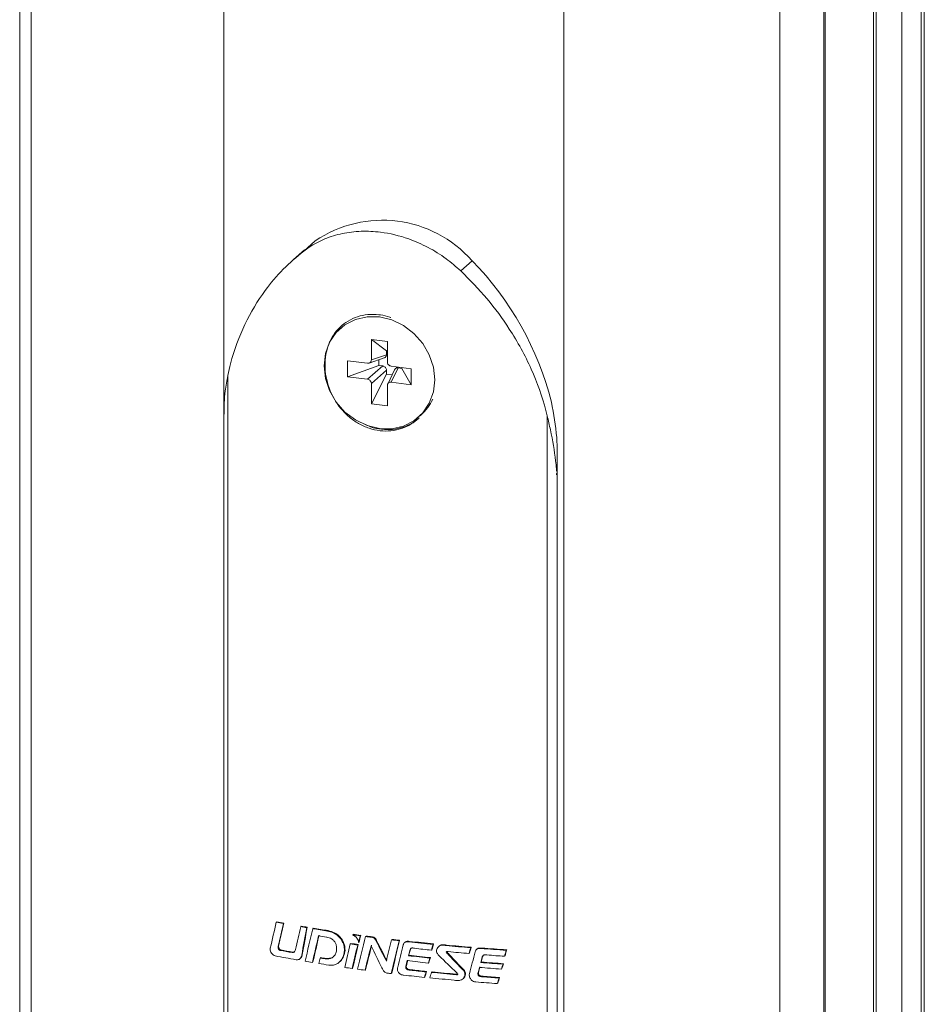
# Model space of a CAD drawing. Units: millimetres. Extents: x 10 to 205, y 4 to 287.
# Drawn here: x 102 to 127, y 213 to 240 of the extents above; entities that cross this region are included whole.
import ezdxf

# ---------------------------------------------------------------- set-up
doc = ezdxf.new("R2010")
doc.units = ezdxf.units.MM
doc.layers.add('FANTASMA', color=9, linetype='Continuous')

msp = doc.modelspace()

# ---------------------------------------------------------------- linework, layer by layer
at = {"color": 7, "linetype": 'Continuous', "lineweight": 18}
for p, q in [((109.961, 233.393), (109.665, 233.132)), ((112.015, 231.632), (111.997, 231.634)), ((110.936, 231.281), (110.924, 231.271)), ((112.198, 230.911), (111.767, 230.966)), ((111.767, 230.966), (111.767, 230.419)), ((112.175, 230.659), (111.767, 230.966)), ((112.198, 230.364), (112.198, 230.911)), ((111.706, 230.332), (112.113, 230.469)), ((112.198, 230.656), (112.175, 230.659)), ((112.175, 230.659), (112.175, 230.555)), ((111.664, 230.328), (111.122, 230.396)), ((111.122, 230.396), (111.122, 229.963)), ((111.969, 230.267), (111.122, 229.963)), ((111.969, 230.42), (111.969, 230.267)), ((111.969, 230.267), (112.072, 230.254)), ((112.843, 230.179), (112.3, 230.248)), ((112.487, 230.201), (112.59, 230.188)), ((112.59, 230.188), (112.59, 230.211)), ((112.59, 230.188), (112.843, 229.746)), ((112.843, 229.746), (112.843, 230.179)), ((111.122, 229.963), (111.664, 229.894)), ((112.175, 230.033), (111.767, 229.231)), ((112.175, 230.137), (112.175, 230.033)), ((112.175, 230.033), (112.327, 230.014)), ((112.393, 230.151), (112.207, 229.764)), ((111.767, 229.778), (111.767, 229.231)), ((112.198, 229.177), (112.198, 229.723)), ((112.3, 229.814), (112.843, 229.746)), ((111.767, 229.231), (112.198, 229.177)), ((107.779, 228.946), (107.779, 180.83)), ((113.041, 228.871), (113.051, 228.88)), ((113.083, 228.908), (113.111, 228.933)), ((116.79, 179.763), (116.79, 227.864)), ((109.195, 215.219), (109.209, 215.232)), ((109.388, 215.184), (109.402, 215.196)), ((109.858, 215.1), (109.873, 215.113)), ((110.018, 215.073), (110.032, 215.086)), ((110.181, 215.046), (110.195, 215.059)), ((110.583, 214.982), (110.598, 214.994)), ((111.262, 214.881), (111.276, 214.894)), ((111.464, 214.853), (111.478, 214.866)), ((111.61, 214.833), (111.624, 214.846)), ((111.768, 214.813), (111.782, 214.825)), ((112.31, 214.745), (112.324, 214.757)), ((111.197, 214.635), (111.211, 214.648)), ((111.397, 214.604), (111.412, 214.617)), ((111.42, 214.671), (111.434, 214.684)), ((111.894, 214.711), (111.908, 214.724)), ((112.515, 214.721), (112.529, 214.733)), ((112.676, 214.683), (112.662, 214.67)), ((112.677, 214.682), (112.691, 214.694)), ((113.388, 214.465), (113.403, 214.477)), ((113.434, 214.622), (113.448, 214.634)), ((113.596, 214.573), (113.581, 214.561)), ((113.785, 214.588), (113.799, 214.601)), ((114.45, 214.531), (114.464, 214.544)), ((114.625, 214.498), (114.611, 214.486)), ((114.626, 214.498), (114.64, 214.509)), ((109.304, 214.459), (109.318, 214.471)), ((109.626, 214.4), (109.64, 214.413)), ((109.836, 214.231), (109.85, 214.244)), ((110.378, 214.251), (110.393, 214.264)), ((110.517, 214.23), (110.531, 214.243)), ((112.766, 214.316), (112.781, 214.329)), ((112.803, 214.454), (112.817, 214.467)), ((113.349, 214.25), (113.363, 214.263)), ((113.823, 214.37), (113.837, 214.383)), ((114.404, 214.375), (114.418, 214.388)), ((114.756, 214.27), (114.771, 214.282)), ((115.364, 214.299), (115.378, 214.312)), ((115.411, 214.462), (115.425, 214.475)), ((110.172, 214.133), (110.186, 214.146)), ((110.897, 214.141), (110.911, 214.153)), ((111.246, 213.969), (111.26, 213.982)), ((112.697, 214.032), (112.712, 214.045)), ((113.304, 214.118), (113.318, 214.131)), ((114.193, 213.977), (114.207, 213.989)), ((114.721, 214.132), (114.736, 214.145)), ((115.279, 213.953), (115.293, 213.965)), ((115.326, 214.086), (115.34, 214.099)), ((111.595, 213.923), (111.609, 213.936)), ((112.302, 213.831), (112.316, 213.844)), ((112.817, 213.924), (112.831, 213.936)), ((113.201, 213.731), (113.215, 213.744)), ((113.244, 213.878), (113.259, 213.89)), ((113.391, 213.865), (113.405, 213.878)), ((114.05, 213.803), (114.064, 213.815)), ((114.241, 213.691), (114.255, 213.703)), ((114.255, 213.704), (114.288, 213.741)), ((114.273, 213.728), (114.288, 213.741)), ((114.648, 213.85), (114.663, 213.863)), ((114.772, 213.746), (114.786, 213.758)), ((115.216, 213.711), (115.23, 213.724)), ((115.169, 213.563), (115.184, 213.576))]:
    msp.add_line(p, q, dxfattribs=at)
at = {"color": 8, "linetype": 'Continuous', "lineweight": 18}
for p, q in [((110.249, 233.631), (109.94, 233.359)), ((114.489, 233.097), (114.18, 232.824)), ((112.175, 230.555), (111.767, 230.419)), ((112.072, 230.254), (111.664, 229.894)), ((112.487, 230.201), (112.3, 229.814)), ((107.885, 179.633), (107.885, 229.997)), ((112.175, 230.137), (111.767, 229.778)), ((116.518, 178.548), (116.518, 228.907)), ((116.778, 227.32), (116.77, 227.314)), ((109.246, 214.565), (109.26, 214.577)), ((112.677, 214.681), (112.691, 214.694)), ((112.779, 214.691), (112.793, 214.703)), ((114.625, 214.497), (114.64, 214.509)), ((114.732, 214.509), (114.746, 214.522)), ((109.885, 214.331), (109.899, 214.344)), ((111.04, 214.452), (111.054, 214.464))]:
    msp.add_line(p, q, dxfattribs=at)
at = {"color": 7, "linetype": 'Continuous', "lineweight": 18, "flags": 128}
msp.add_lwpolyline([(113.479, 229.882), (113.442, 230.223), (113.331, 230.556), (113.153, 230.864), (112.916, 231.133), (112.632, 231.348), (112.315, 231.5), (111.982, 231.58), (111.649, 231.584), (111.333, 231.512), (111.049, 231.368), (110.812, 231.159), (110.634, 230.895), (110.523, 230.591), (110.486, 230.26), (110.523, 229.919), (110.634, 229.586), (110.812, 229.278), (111.049, 229.009), (111.333, 228.794), (111.649, 228.642), (111.982, 228.563), (112.315, 228.558), (112.632, 228.63), (112.916, 228.774), (113.153, 228.983), (113.331, 229.247), (113.442, 229.552), (113.479, 229.882)], dxfattribs=at)
at = {"color": 7, "linetype": 'Continuous', "lineweight": 18}
for centre, radius, start, end in [((112.066, 230.964), 3.228, 41.3672, 124.2713), ((108.477, 227.21), 8.414, 14.1861, 44.3981), ((112.27, 229.883), 1.269, 311.5303, 335.4136), ((117.172, 257.766), 43.288, 259.3817, 259.6407), ((117.172, 257.677), 43.186, 259.3744, 259.6341), ((117.552, 259.912), 45.467, 260.2575, 260.4615), ((117.554, 259.824), 45.366, 260.2523, 260.4567), ((117.785, 261.32), 46.895, 260.6682, 261.1661), ((117.786, 261.232), 46.794, 260.6639, 261.1628), ((118.222, 264.248), 49.855, 261.975, 262.209), ((118.224, 264.16), 49.754, 261.9734, 262.2078), ((118.346, 265.159), 50.774, 262.3771, 262.5569), ((118.347, 265.071), 50.673, 262.3763, 262.5564), ((118.583, 267.06), 52.69, 263.1616, 263.386), ((118.585, 266.972), 52.589, 263.1623, 263.3871), ((118.769, 268.722), 54.362, 263.6734, 264.3674), ((118.771, 268.634), 54.261, 263.675, 264.3704), ((118.974, 270.861), 56.512, 264.7316, 265.4085), ((118.975, 270.773), 56.41, 264.7353, 265.4134), ((119.106, 272.55), 58.205, 265.69031, 266.36001), ((119.107, 272.459), 58.101, 265.69576, 266.36673), ((117.27, 257.386), 43.831, 259.3465, 260.1013), ((117.279, 257.611), 43.883, 259.5295, 259.9569), ((117.28, 257.522), 43.781, 259.5226, 259.951), ((117.626, 259.435), 45.911, 260.4088, 260.6559), ((117.832, 260.705), 47.198, 260.8688, 261.2025), ((118.134, 262.709), 49.224, 261.7201, 261.9561), ((118.535, 265.738), 52.279, 263.042, 263.1526), ((118.723, 267.376), 53.929, 263.5219, 264.1224), ((118.894, 269.056), 55.617, 264.2754, 264.9579), ((119.083, 271.321), 57.89, 265.5445, 266.1233)]:
    msp.add_arc(centre, radius, start, end, dxfattribs=at)
for centre, major_axis, ratio, start_param, end_param in [((119.261, 233.568), (19.817, 80.153), 0.067054, 1.818304, 1.827303), ((119.261, 232.751), (19.814, 80.558), 0.066849, 1.807044, 1.814927), ((119.261, 232.751), (19.775, 80.401), 0.066849, 1.80732, 1.815218), ((119.261, 230.577), (19.816, 80.19), 0.067035, 1.781557, 1.789415), ((119.261, 232.319), (19.683, 103.44), 0.056511, 1.749042, 1.756321), ((119.261, 232.319), (19.645, 103.238), 0.056511, 1.749249, 1.756542), ((119.261, 229.154), (19.815, 80.372), 0.066943, 1.763724, 1.774859), ((119.261, 228.331), (19.811, 80.885), 0.066684, 1.754489, 1.763544), ((119.261, 228.331), (19.773, 80.727), 0.066684, 1.754662, 1.763735), ((119.261, 220.999), (20.532, -0.246), 0.337301, 4.266923, 4.278738), ((119.261, 222.818), (19.835, 77.737), 0.068287, 1.691096, 1.702521), ((119.261, 223.454), (19.829, 78.465), 0.067914, 1.697771, 1.700101), ((119.261, 223.454), (19.79, 78.312), 0.067914, 1.697826, 1.700161), ((119.261, 219.866), (19.816, 80.185), 0.067038, 1.651269, 1.658466), ((119.261, 224.388), (19.82, 79.743), 0.067261, 1.710097, 1.718154), ((119.261, 220.918), (20.532, -0.288), 0.337969, 4.313536, 4.324126), ((119.261, 220.918), (20.492, -0.287), 0.337969, 4.313453, 4.324064), ((119.261, 223.522), (19.819, 79.889), 0.067187, 1.69931, 1.707314), ((119.261, 223.522), (19.78, 79.733), 0.067187, 1.699372, 1.707392), ((119.261, 221.961), (19.838, 77.273), 0.068527, 1.683978, 1.692576), ((119.261, 221.961), (19.799, 77.122), 0.068527, 1.684002, 1.692617), ((119.261, 220.491), (-18.727, 39.404), 0.213674, 1.619293, 1.634629), ((119.261, 220.903), (-18.738, 38.032), 0.220724, 1.625034, 1.639426), ((119.261, 220.903), (-18.702, 37.958), 0.220724, 1.625023, 1.639443), ((119.261, 218.974), (19.811, 80.958), 0.066648, 1.639662, 1.650662), ((119.261, 218.974), (19.772, 80.8), 0.066648, 1.63961, 1.650632), ((119.261, 218.452), (19.825, 79.075), 0.067602, 1.6364, 1.643999), ((119.261, 221.034), (20.533, -0.157), 0.335885, 4.401597, 4.424915), ((119.261, 216.004), (19.914, 68.29), 0.073261, 1.612399, 1.614702), ((119.261, 216.004), (19.875, 68.157), 0.073261, 1.612255, 1.614562), ((119.261, 212.512), (19.921, 67.493), 0.073685, 1.562637, 1.564943), ((119.261, 212.512), (19.882, 67.362), 0.073685, 1.562392, 1.564703), ((119.261, 227.113), (19.85, 75.728), 0.069329, 1.7596, 1.761555), ((119.261, 220.431), (20.533, 0.11), 0.331526, 4.263245, 4.270695), ((119.261, 220.431), (20.493, 0.11), 0.331526, 4.263077, 4.270542), ((119.261, 217.805), (19.865, 73.822), 0.070327, 1.635116, 1.636989), ((119.261, 220.814), (20.533, -0.143), 0.335653, 4.392905, 4.422685), ((119.261, 217.805), (19.827, 73.679), 0.070327, 1.635035, 1.636912), ((119.261, 220.814), (20.493, -0.143), 0.335653, 4.392982, 4.422821), ((119.261, 216.669), (20.025, 57.619), 0.078711, 1.640119, 1.642417), ((119.261, 216.669), (19.986, 57.506), 0.078711, 1.639984, 1.642286), ((119.261, 222.315), (-19.34, 19.69), 0.350258, 1.633781, 1.65769), ((119.261, 222.787), (-19.198, 21.916), 0.332208, 1.665255, 1.683877), ((119.261, 222.787), (-19.161, 21.873), 0.332208, 1.665438, 1.684097), ((119.261, 221.03), (20.533, -0.038), 0.333949, 4.445946, 4.474209), ((119.261, 211.136), (19.864, 73.932), 0.070269, 1.545264, 1.553258), ((119.261, 209.603), (19.825, 79.017), 0.067631, 1.528674, 1.530413), ((119.261, 209.603), (19.786, 78.863), 0.067631, 1.528399, 1.530141), ((119.261, 221.044), (20.533, -0.157), 0.335885, 4.500453, 4.524026), ((119.261, 208.645), (19.891, 70.815), 0.071918, 1.508769, 1.511076), ((119.261, 208.645), (19.852, 70.677), 0.071918, 1.508429, 1.51074), ((119.261, 220.273), (20.533, 0.043), 0.332629, 4.318461, 4.329072), ((119.261, 217.448), (19.796, 83.087), 0.065587, 1.625717, 1.627536), ((119.261, 217.448), (19.758, 82.925), 0.065587, 1.625644, 1.627466), ((119.261, 220.678), (20.533, -0.161), 0.335949, 4.391485, 4.42069), ((119.261, 209.808), (19.836, 77.538), 0.06839, 1.534227, 1.536143), ((119.261, 209.808), (19.797, 77.387), 0.06839, 1.533959, 1.535878), ((119.261, 220.689), (20.533, -0.144), 0.335669, 4.490087, 4.51959), ((119.261, 220.826), (20.533, -0.143), 0.335653, 4.491808, 4.521898), ((119.261, 220.826), (20.493, -0.143), 0.335653, 4.49208, 4.52223), ((119.261, 210.823), (20.028, 57.414), 0.078807, 1.54144, 1.543764), ((119.261, 210.823), (19.989, 57.302), 0.078807, 1.541108, 1.543437), ((119.261, 220.424), (20.533, -0.034), 0.333893, 4.393704, 4.415571), ((119.261, 220.424), (20.493, -0.034), 0.333893, 4.393786, 4.415696), ((119.261, 216.074), (19.937, 65.862), 0.074549, 1.626702, 1.628928), ((119.261, 216.074), (19.898, 65.734), 0.074549, 1.626577, 1.628808), ((119.261, 215.64), (19.947, 64.887), 0.075063, 1.621212, 1.623507), ((119.261, 220.426), (20.533, -0.028), 0.333784, 4.422925, 4.456245), ((119.261, 220.426), (20.493, -0.028), 0.333784, 4.423065, 4.45645), ((119.261, 220.443), (20.533, -0.143), 0.335656, 4.49433, 4.516421), ((119.261, 220.443), (20.493, -0.143), 0.335656, 4.494607, 4.516742), ((119.261, 209.605), (19.95, 64.511), 0.07526, 1.530385, 1.532679), ((119.261, 209.605), (19.911, 64.385), 0.07526, 1.530064, 1.532363)]:
    msp.add_ellipse(centre, major_axis=major_axis, ratio=ratio, start_param=start_param, end_param=end_param, dxfattribs=at)
for points, knots in [([(114.18, 232.824), (114.051, 232.938), (113.778, 233.178), (113.302, 233.469), (112.708, 233.732), (112.09, 233.879), (111.485, 233.906), (110.976, 233.846), (110.502, 233.699), (110.162, 233.522), (109.987, 233.393), (109.94, 233.359)], [0, 0, 0, 0, 0.103454, 0.21964, 0.335819, 0.499887, 0.614439, 0.728995, 0.843499, 0.95801, 1, 1, 1, 1]), ([(109.94, 233.359), (109.75, 233.2), (109.367, 232.88), (108.82, 232.228), (108.318, 231.389), (108.021, 230.587), (107.91, 230.103), (107.885, 229.997)], [0, 0, 0, 0, 0.187724, 0.378032, 0.64627, 0.922285, 1, 1, 1, 1]), ([(116.518, 228.907), (116.506, 228.955), (116.399, 229.384), (116.113, 230.189), (115.559, 231.197), (114.908, 232.086), (114.424, 232.577), (114.18, 232.824)], [0, 0, 0, 0, 0.032892, 0.293609, 0.561557, 0.77877, 1, 1, 1, 1]), ([(111.997, 231.636), (111.988, 231.636), (111.88, 231.644), (111.671, 231.654), (111.295, 231.574), (110.89, 231.332), (110.58, 230.856), (110.477, 230.269), (110.591, 229.649), (110.86, 229.177), (111.157, 228.871), (111.417, 228.689), (111.701, 228.56), (111.999, 228.493), (112.299, 228.491), (112.586, 228.554), (112.836, 228.665), (112.969, 228.776), (113.027, 228.825)], [0, 0, 0, 0, 0.004741, 0.055125, 0.105615, 0.205877, 0.306139, 0.406408, 0.506669, 0.606925, 0.657506, 0.707711, 0.757942, 0.808446, 0.858699, 0.909156, 0.959637, 1, 1, 1, 1]), ([(112.293, 231.562), (112.284, 231.565), (112.195, 231.605), (112.101, 231.619), (112.015, 231.632)], [0, 0, 0, 0, 0.0982987, 1, 1, 1, 1]), ([(112.175, 230.555), (112.173, 230.544), (112.171, 230.521), (112.153, 230.492), (112.132, 230.474), (112.117, 230.471), (112.113, 230.47)], [0, 0, 0, 0, 0.295178, 0.589554, 0.891408, 1, 1, 1, 1]), ([(111.767, 230.419), (111.766, 230.405), (111.763, 230.378), (111.739, 230.347), (111.705, 230.328), (111.678, 230.328), (111.664, 230.328)], [0, 0, 0, 0, 0.251086, 0.500106, 0.74824, 1, 1, 1, 1]), ([(112.072, 230.254), (112.083, 230.251), (112.107, 230.245), (112.138, 230.223), (112.161, 230.194), (112.173, 230.163), (112.174, 230.145), (112.175, 230.137)], [0, 0, 0, 0, 0.2167902, 0.4329909, 0.6546845, 0.8591591, 1, 1, 1, 1]), ([(112.3, 230.248), (112.287, 230.251), (112.26, 230.257), (112.226, 230.286), (112.202, 230.323), (112.199, 230.351), (112.198, 230.364)], [0, 0, 0, 0, 0.251086, 0.500106, 0.74824, 1, 1, 1, 1]), ([(112.394, 230.151), (112.398, 230.158), (112.407, 230.177), (112.432, 230.194), (112.461, 230.203), (112.479, 230.202), (112.487, 230.201)], [0, 0, 0, 0, 0.228708, 0.530274, 0.808417, 1, 1, 1, 1]), ([(107.885, 229.997), (107.859, 229.857), (107.792, 229.505), (107.787, 229.156), (107.784, 228.947)], [0, 0, 0, 0, 0.397985, 1, 1, 1, 1]), ([(111.664, 229.894), (111.678, 229.891), (111.705, 229.885), (111.739, 229.856), (111.763, 229.819), (111.766, 229.792), (111.767, 229.778)], [0, 0, 0, 0, 0.251086, 0.500106, 0.74824, 1, 1, 1, 1]), ([(112.198, 229.723), (112.199, 229.737), (112.202, 229.764), (112.226, 229.795), (112.26, 229.815), (112.287, 229.814), (112.3, 229.814)], [0, 0, 0, 0, 0.251086, 0.500106, 0.74824, 1, 1, 1, 1]), ([(116.635, 229.272), (116.692, 228.957), (116.799, 228.373), (116.794, 227.762), (116.779, 227.471), (116.778, 227.45), (116.777, 227.438), (116.776, 227.43), (116.776, 227.425), (116.775, 227.421), (116.775, 227.419), (116.775, 227.417), (116.775, 227.416), (116.775, 227.415), (116.774, 227.415), (116.774, 227.414), (116.774, 227.414), (116.774, 227.414), (116.773, 227.415), (116.773, 227.42), (116.77, 227.442), (116.763, 227.531), (116.726, 227.892), (116.645, 228.363), (116.548, 228.779), (116.518, 228.907)], [0, 0, 0, 0, 0.274472, 0.507798, 0.517372, 0.522436, 0.525675, 0.527812, 0.529235, 0.530189, 0.530831, 0.531269, 0.531682, 0.531873, 0.532028, 0.532136, 0.532244, 0.532381, 0.532628, 0.533675, 0.537802, 0.554241, 0.619969, 0.883401, 1, 1, 1, 1]), ([(113.06, 228.854), (113.002, 228.805), (112.872, 228.696), (112.625, 228.589), (112.341, 228.527), (112.042, 228.533), (111.785, 228.582), (111.639, 228.652), (111.586, 228.676)], [0, 0, 0, 0, 0.150043, 0.336513, 0.52347, 0.709705, 0.896871, 1, 1, 1, 1]), ([(116.77, 227.314), (116.77, 227.318), (116.771, 227.325), (116.772, 227.333), (116.772, 227.339), (116.773, 227.343), (116.773, 227.345), (116.773, 227.347), (116.774, 227.348), (116.774, 227.349), (116.774, 227.35), (116.774, 227.35), (116.774, 227.35), (116.774, 227.35), (116.775, 227.35), (116.776, 227.346), (116.777, 227.336), (116.777, 227.326), (116.778, 227.32)], [0, 0, 0, 0, 0.167223, 0.277231, 0.35041, 0.399379, 0.432351, 0.454749, 0.474641, 0.48603, 0.49321, 0.498559, 0.503936, 0.510203, 0.521012, 0.55638, 0.723209, 1, 1, 1, 1]), ([(110.558, 214.818), (110.604, 214.806), (110.674, 214.789), (110.755, 214.724), (110.801, 214.654), (110.825, 214.571), (110.826, 214.514), (110.826, 214.487)], [0, 0, 0, 0, 0.311832, 0.469249, 0.627257, 0.820985, 1, 1, 1, 1]), ([(111.04, 214.452), (111.037, 214.5), (111.032, 214.598), (110.966, 214.741), (110.864, 214.86), (110.73, 214.946), (110.633, 214.97), (110.583, 214.982)], [0, 0, 0, 0, 0.19569, 0.390974, 0.592274, 0.789156, 1, 1, 1, 1]), ([(110.598, 214.994), (110.656, 214.979), (110.764, 214.952), (110.903, 214.85), (110.999, 214.722), (111.05, 214.586), (111.053, 214.501), (111.054, 214.464)], [0, 0, 0, 0, 0.247136, 0.451125, 0.655502, 0.852826, 1, 1, 1, 1]), ([(111.42, 214.671), (111.417, 214.692), (111.411, 214.733), (111.373, 214.797), (111.32, 214.846), (111.279, 214.871), (111.262, 214.881)], [0, 0, 0, 0, 0.232173, 0.464655, 0.781546, 1, 1, 1, 1]), ([(111.768, 214.813), (111.787, 214.809), (111.819, 214.803), (111.857, 214.774), (111.88, 214.743), (111.89, 214.721), (111.894, 214.711)], [0, 0, 0, 0, 0.345852, 0.579662, 0.81286, 1, 1, 1, 1]), ([(111.908, 214.724), (111.9, 214.742), (111.886, 214.773), (111.849, 214.804), (111.815, 214.82), (111.792, 214.823), (111.782, 214.825)], [0, 0, 0, 0, 0.3447855, 0.5794112, 0.8139228, 1, 1, 1, 1]), ([(109.167, 214.31), (109.149, 214.318), (109.113, 214.334), (109.068, 214.379), (109.038, 214.433), (109.029, 214.482), (109.033, 214.508), (109.034, 214.518)], [0, 0, 0, 0, 0.22898, 0.45789, 0.685184, 0.885319, 1, 1, 1, 1]), ([(109.246, 214.565), (109.245, 214.555), (109.242, 214.537), (109.25, 214.508), (109.265, 214.483), (109.284, 214.467), (109.298, 214.461), (109.304, 214.459)], [0, 0, 0, 0, 0.220776, 0.441666, 0.654252, 0.840299, 1, 1, 1, 1]), ([(109.318, 214.471), (109.311, 214.474), (109.295, 214.481), (109.276, 214.5), (109.264, 214.522), (109.258, 214.548), (109.258, 214.566), (109.26, 214.576), (109.26, 214.577)], [0, 0, 0, 0, 0.1961673, 0.3933451, 0.572519, 0.7605576, 0.9717526, 1, 1, 1, 1]), ([(109.626, 214.4), (109.635, 214.4), (109.653, 214.399), (109.679, 214.412), (109.702, 214.44), (109.71, 214.467), (109.715, 214.482)], [0, 0, 0, 0, 0.196525, 0.393403, 0.643609, 1, 1, 1, 1]), ([(110.826, 214.487), (110.822, 214.452), (110.815, 214.383), (110.762, 214.299), (110.685, 214.246), (110.6, 214.226), (110.543, 214.229), (110.517, 214.23)], [0, 0, 0, 0, 0.215454, 0.431468, 0.632339, 0.830849, 1, 1, 1, 1]), ([(112.677, 214.681), (112.67, 214.676), (112.653, 214.664), (112.635, 214.638), (112.629, 214.615), (112.627, 214.605)], [0, 0, 0, 0, 0.271832, 0.684514, 1, 1, 1, 1]), ([(112.779, 214.691), (112.767, 214.692), (112.743, 214.694), (112.708, 214.693), (112.687, 214.685), (112.677, 214.681)], [0, 0, 0, 0, 0.348402, 0.66609, 1, 1, 1, 1]), ([(112.691, 214.694), (112.7, 214.698), (112.719, 214.705), (112.754, 214.706), (112.779, 214.704), (112.793, 214.703)], [0, 0, 0, 0, 0.298801, 0.592341, 1, 1, 1, 1]), ([(112.803, 214.454), (112.809, 214.47), (112.819, 214.495), (112.846, 214.517), (112.875, 214.526), (112.905, 214.524), (112.924, 214.518), (112.931, 214.516)], [0, 0, 0, 0, 0.3141, 0.483561, 0.653606, 0.864938, 1, 1, 1, 1]), ([(112.848, 214.518), (112.847, 214.518), (112.837, 214.512), (112.827, 214.493), (112.82, 214.474), (112.817, 214.467)], [0, 0, 0, 0, 0.0314021, 0.5938249, 1, 1, 1, 1]), ([(113.595, 214.315), (113.579, 214.333), (113.551, 214.364), (113.528, 214.417), (113.525, 214.467), (113.537, 214.496), (113.543, 214.51)], [0, 0, 0, 0, 0.323639, 0.548356, 0.774464, 1, 1, 1, 1]), ([(113.543, 214.51), (113.554, 214.527), (113.575, 214.561), (113.626, 214.591), (113.698, 214.605), (113.751, 214.595), (113.785, 214.588)], [0, 0, 0, 0, 0.2210158, 0.4435166, 0.6418893, 1, 1, 1, 1]), ([(113.799, 214.601), (113.76, 214.608), (113.7, 214.618), (113.63, 214.6), (113.606, 214.58), (113.597, 214.571)], [0, 0, 0, 0, 0.543493, 0.818493, 1, 1, 1, 1]), ([(114.625, 214.497), (114.618, 214.491), (114.601, 214.478), (114.583, 214.451), (114.577, 214.429), (114.574, 214.419)], [0, 0, 0, 0, 0.272006, 0.686446, 1, 1, 1, 1]), ([(114.732, 214.509), (114.719, 214.51), (114.695, 214.511), (114.658, 214.51), (114.636, 214.501), (114.625, 214.497)], [0, 0, 0, 0, 0.346302, 0.665148, 1, 1, 1, 1]), ([(114.64, 214.509), (114.649, 214.513), (114.669, 214.522), (114.705, 214.524), (114.731, 214.522), (114.746, 214.522)], [0, 0, 0, 0, 0.29831, 0.591312, 1, 1, 1, 1]), ([(109.694, 214.429), (109.692, 214.428), (109.684, 214.419), (109.665, 214.412), (109.648, 214.413), (109.64, 214.413)], [0, 0, 0, 0, 0.112277, 0.625858, 1, 1, 1, 1]), ([(109.885, 214.331), (109.879, 214.308), (109.869, 214.269), (109.835, 214.227), (109.794, 214.206), (109.759, 214.204), (109.74, 214.207), (109.735, 214.207)], [0, 0, 0, 0, 0.308429, 0.526037, 0.744927, 0.94146, 1, 1, 1, 1]), ([(109.849, 214.245), (109.856, 214.252), (109.879, 214.273), (109.892, 214.31), (109.898, 214.338), (109.899, 214.344)], [0, 0, 0, 0, 0.2805213, 0.8388628, 1, 1, 1, 1]), ([(110.531, 214.243), (110.576, 214.243), (110.653, 214.242), (110.73, 214.273), (110.752, 214.3), (110.755, 214.303)], [0, 0, 0, 0, 0.557783, 0.945942, 1, 1, 1, 1]), ([(110.614, 214.063), (110.657, 214.06), (110.743, 214.053), (110.86, 214.103), (110.955, 214.193), (111.021, 214.312), (111.034, 214.407), (111.04, 214.452)], [0, 0, 0, 0, 0.192469, 0.385061, 0.578654, 0.801999, 1, 1, 1, 1]), ([(111.054, 214.464), (111.045, 214.409), (111.026, 214.299), (110.966, 214.193), (110.916, 214.16), (110.909, 214.156)], [0, 0, 0, 0, 0.465724, 0.930641, 1, 1, 1, 1]), ([(113.842, 214.425), (113.83, 214.427), (113.815, 214.43), (113.798, 214.427), (113.793, 214.424), (113.791, 214.421), (113.791, 214.417), (113.792, 214.411), (113.8, 214.393), (113.813, 214.381), (113.823, 214.37)], [0, 0, 0, 0, 0.314053, 0.405218, 0.439377, 0.473849, 0.503968, 0.549039, 0.637399, 1, 1, 1, 1]), ([(113.837, 214.383), (113.826, 214.394), (113.813, 214.407), (113.805, 214.425), (113.805, 214.43), (113.806, 214.434), (113.807, 214.436), (113.808, 214.437), (113.808, 214.437)], [0, 0, 0, 0, 0.692335, 0.817083, 0.882346, 0.937321, 0.992458, 1, 1, 1, 1]), ([(114.756, 214.27), (114.763, 214.285), (114.773, 214.31), (114.801, 214.334), (114.831, 214.343), (114.862, 214.342), (114.882, 214.337), (114.89, 214.335)], [0, 0, 0, 0, 0.308583, 0.47884, 0.649646, 0.864084, 1, 1, 1, 1]), ([(114.803, 214.334), (114.802, 214.334), (114.791, 214.327), (114.78, 214.308), (114.773, 214.289), (114.771, 214.282)], [0, 0, 0, 0, 0.048197, 0.619165, 1, 1, 1, 1]), ([(112.201, 213.843), (112.189, 213.845), (112.165, 213.847), (112.127, 213.869), (112.085, 213.914), (112.066, 213.957), (112.053, 213.985)], [0, 0, 0, 0, 0.174493, 0.349287, 0.582159, 1, 1, 1, 1]), ([(112.48, 214.005), (112.477, 213.993), (112.47, 213.964), (112.472, 213.918), (112.486, 213.889), (112.491, 213.876)], [0, 0, 0, 0, 0.286161, 0.710007, 1, 1, 1, 1]), ([(112.817, 213.924), (112.796, 213.925), (112.767, 213.927), (112.731, 213.943), (112.711, 213.959), (112.699, 213.982), (112.695, 214.007), (112.696, 214.024), (112.697, 214.032)], [0, 0, 0, 0, 0.3339847, 0.4670098, 0.6013783, 0.7206667, 0.861912, 1, 1, 1, 1]), ([(112.712, 214.045), (112.71, 214.031), (112.708, 214.009), (112.719, 213.982), (112.734, 213.963), (112.76, 213.947), (112.794, 213.939), (112.819, 213.937), (112.831, 213.936)], [0, 0, 0, 0, 0.231593, 0.343921, 0.456762, 0.590105, 0.814893, 1, 1, 1, 1]), ([(114.193, 213.977), (114.214, 213.96), (114.251, 213.93), (114.286, 213.873), (114.298, 213.814), (114.289, 213.765), (114.277, 213.737), (114.273, 213.728)], [0, 0, 0, 0, 0.2738685, 0.469866, 0.6668208, 0.8963659, 1, 1, 1, 1]), ([(114.288, 213.741), (114.296, 213.764), (114.311, 213.805), (114.306, 213.867), (114.279, 213.924), (114.242, 213.963), (114.215, 213.984), (114.207, 213.989)], [0, 0, 0, 0, 0.274662, 0.46396, 0.653615, 0.906325, 1, 1, 1, 1]), ([(112.491, 213.876), (112.499, 213.864), (112.515, 213.838), (112.557, 213.809), (112.6, 213.796), (112.629, 213.793), (112.639, 213.792)], [0, 0, 0, 0, 0.248779, 0.498117, 0.824907, 1, 1, 1, 1]), ([(114.273, 213.728), (114.26, 213.711), (114.232, 213.677), (114.164, 213.646), (114.085, 213.64), (114.031, 213.65), (114.006, 213.654)], [0, 0, 0, 0, 0.2273617, 0.4552709, 0.7515931, 1, 1, 1, 1]), ([(114.05, 213.803), (114.061, 213.801), (114.076, 213.799), (114.092, 213.803), (114.097, 213.807), (114.099, 213.81), (114.1, 213.814), (114.098, 213.82), (114.09, 213.837), (114.078, 213.848), (114.068, 213.857)], [0, 0, 0, 0, 0.314147, 0.404132, 0.44196, 0.480131, 0.513867, 0.562703, 0.656847, 1, 1, 1, 1]), ([(114.11, 213.819), (114.11, 213.819), (114.109, 213.817), (114.104, 213.815), (114.089, 213.812), (114.074, 213.814), (114.064, 213.815)], [0, 0, 0, 0, 0.005359, 0.121836, 0.351829, 1, 1, 1, 1]), ([(114.415, 213.828), (114.413, 213.816), (114.41, 213.786), (114.417, 213.741), (114.435, 213.713), (114.442, 213.701)], [0, 0, 0, 0, 0.2862502, 0.698951, 1, 1, 1, 1]), ([(114.442, 213.701), (114.449, 213.688), (114.463, 213.661), (114.504, 213.629), (114.546, 213.613), (114.576, 213.608), (114.586, 213.606)], [0, 0, 0, 0, 0.2486975, 0.4979321, 0.8259329, 1, 1, 1, 1]), ([(114.772, 213.746), (114.75, 213.746), (114.72, 213.748), (114.683, 213.762), (114.662, 213.777), (114.65, 213.8), (114.645, 213.825), (114.647, 213.842), (114.648, 213.85)], [0, 0, 0, 0, 0.333822, 0.467518, 0.602573, 0.722461, 0.862143, 1, 1, 1, 1]), ([(114.663, 213.863), (114.661, 213.849), (114.659, 213.828), (114.67, 213.8), (114.685, 213.782), (114.713, 213.767), (114.748, 213.759), (114.774, 213.759), (114.786, 213.758)], [0, 0, 0, 0, 0.228467, 0.340269, 0.452579, 0.585514, 0.809898, 1, 1, 1, 1])]:
    msp.add_open_spline(points, degree=3, knots=knots, dxfattribs=at)
at = {"layer": 'FANTASMA', "linetype": 'Continuous', "lineweight": 18}
for p, q in [((125.334, 244.364), (125.334, 168.939)), ((125.412, 244.327), (125.412, 168.902)), ((126.623, 244.321), (126.623, 168.896)), ((126.71, 169.07), (126.71, 244.494)), ((126.104, 244.239), (126.104, 168.815)), ((102.261, 243.993), (102.261, 183.567)), ((102.57, 243.818), (102.57, 183.528)), ((107.775, 243.021), (107.775, 167.596)), ((123.999, 242.006), (123.999, 166.581)), ((124.029, 166.632), (124.029, 242.057)), ((116.964, 241.863), (116.964, 166.438)), ((122.803, 241.684), (122.803, 166.26))]:
    msp.add_line(p, q, dxfattribs=at)

doc.saveas('drawing.dxf')
